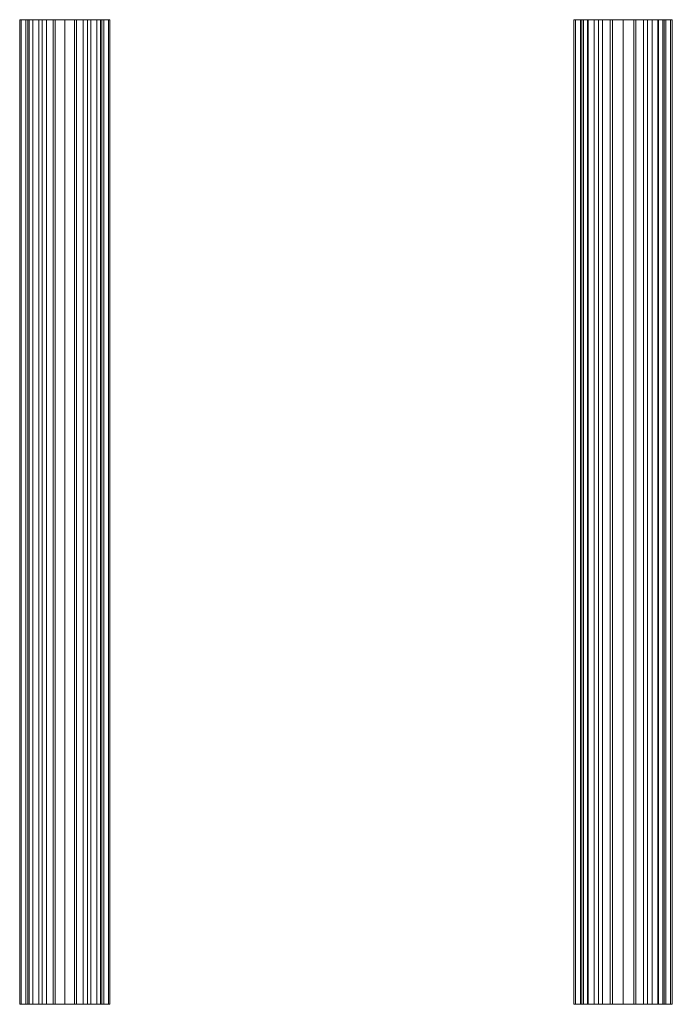
# Model space of a CAD drawing. Units: millimetres. Extents: x -1694 to 21564, y 1068 to 17582.
# Drawn here: x 10648 to 12635, y 6317 to 9317 of the extents above; entities that cross this region are included whole.
import ezdxf

# ---------------------------------------------------------------- set-up
doc = ezdxf.new("R2010")
doc.units = ezdxf.units.MM
for name, color, linetype, lineweight in [('3D-Center line', 7, 'Continuous', 9), ('3D-Ducts', 7, 'Continuous', 9), ('3D-Insulation', 7, 'Continuous', 9)]:
    doc.layers.add(name, color=color, linetype=linetype, lineweight=lineweight)

msp = doc.modelspace()

# ---------------------------------------------------------------- linework, layer by layer
at = {"layer": '3D-Center line', "color": 7}
for p, q in [((10785.4, 6317.4), (10785.4, 9317.4)), ((12485.4, 6317.4), (12485.4, 9317.4))]:
    msp.add_line(p, q, dxfattribs=at)

# ---------------------------------------------------------------- meshes
at = {"layer": '3D-Ducts', "color": 7}
mesh = msp.add_polyface(dxfattribs=at)
corners = [(10897.9, 9317.4), (10894.1, 9317.4, -29.1), (10882.8, 9317.4, -56.3), (10865, 9317.4, -79.5), (10841.7, 9317.4, -97.4), (10814.5, 9317.4, -108.7), (10785.4, 9317.4, -112.5), (10756.3, 9317.4, -108.7), (10729.2, 9317.4, -97.4), (10705.9, 9317.4, -79.5), (10688, 9317.4, -56.3), (10676.8, 9317.4, -29.1), (10672.9, 9317.4), (10676.8, 9317.4, 29.1), (10688, 9317.4, 56.3), (10705.9, 9317.4, 79.5), (10729.2, 9317.4, 97.4), (10756.3, 9317.4, 108.7), (10785.4, 9317.4, 112.5), (10814.5, 9317.4, 108.7), (10841.7, 9317.4, 97.4), (10865, 9317.4, 79.5), (10882.8, 9317.4, 56.3), (10894.1, 9317.4, 29.1)]
mesh.append_faces([[corners[k] for k in face] for face in [(10, 8, 9), (1, 23, 0), (16, 14, 15), (22, 20, 21)]], dxfattribs={"vtx0": -1, "color": 7})
mesh.append_faces([[corners[k] for k in face] for face in [(19, 7, 17, 18)]], dxfattribs={"vtx0": -1, "vtx1": -1, "color": 7})
mesh.append_faces([[corners[k] for k in face] for face in [(5, 19, 23)]], dxfattribs={"vtx0": -1, "vtx1": -1, "vtx2": -1, "color": 7})
mesh.append_faces([[corners[k] for k in face] for face in [(17, 10, 11, 13)]], dxfattribs={"vtx0": -1, "vtx2": -1, "vtx3": -1, "color": 7})
mesh.append_faces([[corners[k] for k in face] for face in [(12, 13, 11)]], dxfattribs={"vtx1": -1, "color": 7})
mesh.append_faces([[corners[k] for k in face] for face in [(7, 8, 10, 17), (1, 2, 5, 23)]], dxfattribs={"vtx1": -1, "vtx2": -1, "vtx3": -1, "color": 7})
mesh.append_faces([[corners[k] for k in face] for face in [(13, 14, 16, 17), (22, 23, 19, 20)]], dxfattribs={"vtx1": -1, "vtx3": -1, "color": 7})
mesh.append_faces([[corners[k] for k in face] for face in [(5, 6, 7, 19)]], dxfattribs={"vtx2": -1, "vtx3": -1, "color": 7})
mesh.append_faces([[corners[k] for k in face] for face in [(2, 3, 4, 5)]], dxfattribs={"vtx3": -1, "color": 7})
mesh = msp.add_polyface(dxfattribs=at)
corners = [(10672.9, 6317.4), (10676.8, 6317.4, 29.1), (10688, 6317.4, 56.3), (10705.9, 6317.4, 79.5), (10729.2, 6317.4, 97.4), (10756.3, 6317.4, 108.7), (10785.4, 6317.4, 112.5), (10785.4, 9317.4, 112.5), (10756.3, 9317.4, 108.7), (10729.2, 9317.4, 97.4), (10705.9, 9317.4, 79.5), (10688, 9317.4, 56.3), (10676.8, 9317.4, 29.1), (10672.9, 9317.4)]
mesh.append_faces([[corners[k] for k in face] for face in [(7, 8, 5, 6)]], dxfattribs={"vtx1": -1, "color": 7})
mesh.append_faces([[corners[k] for k in face] for face in [(8, 9, 4, 5), (3, 4, 9, 10), (11, 12, 1, 2), (2, 3, 10, 11)]], dxfattribs={"vtx1": -1, "vtx3": -1, "color": 7})
mesh.append_faces([[corners[k] for k in face] for face in [(12, 13, 0, 1)]], dxfattribs={"vtx3": -1, "color": 7})
mesh = msp.add_polyface(dxfattribs=at)
corners = [(10785.4, 6317.4, -112.5), (10756.3, 6317.4, -108.7), (10729.2, 6317.4, -97.4), (10705.9, 6317.4, -79.5), (10688, 6317.4, -56.3), (10676.8, 6317.4, -29.1), (10672.9, 6317.4), (10672.9, 9317.4), (10676.8, 9317.4, -29.1), (10688, 9317.4, -56.3), (10705.9, 9317.4, -79.5), (10729.2, 9317.4, -97.4), (10756.3, 9317.4, -108.7), (10785.4, 9317.4, -112.5)]
mesh.append_faces([[corners[k] for k in face] for face in [(7, 8, 5, 6)]], dxfattribs={"vtx1": -1, "color": 7})
mesh.append_faces([[corners[k] for k in face] for face in [(8, 9, 4, 5), (3, 4, 9, 10), (11, 12, 1, 2), (2, 3, 10, 11)]], dxfattribs={"vtx1": -1, "vtx3": -1, "color": 7})
mesh.append_faces([[corners[k] for k in face] for face in [(12, 13, 0, 1)]], dxfattribs={"vtx3": -1, "color": 7})
mesh = msp.add_polyface(dxfattribs=at)
corners = [(10785.4, 6317.4, 112.5), (10814.5, 6317.4, 108.7), (10841.7, 6317.4, 97.4), (10865, 6317.4, 79.5), (10882.8, 6317.4, 56.3), (10894.1, 6317.4, 29.1), (10897.9, 6317.4), (10897.9, 9317.4), (10894.1, 9317.4, 29.1), (10882.8, 9317.4, 56.3), (10865, 9317.4, 79.5), (10841.7, 9317.4, 97.4), (10814.5, 9317.4, 108.7), (10785.4, 9317.4, 112.5)]
mesh.append_faces([[corners[k] for k in face] for face in [(8, 9, 4, 5), (3, 4, 9, 10), (11, 12, 1, 2), (2, 3, 10, 11)]], dxfattribs={"vtx1": -1, "vtx3": -1, "color": 7})
mesh.append_faces([[corners[k] for k in face] for face in [(6, 7, 8, 5)]], dxfattribs={"vtx2": -1, "color": 7})
mesh.append_faces([[corners[k] for k in face] for face in [(12, 13, 0, 1)]], dxfattribs={"vtx3": -1, "color": 7})
mesh = msp.add_polyface(dxfattribs=at)
corners = [(10897.9, 6317.4), (10894.1, 6317.4, -29.1), (10882.8, 6317.4, -56.3), (10865, 6317.4, -79.5), (10841.7, 6317.4, -97.4), (10814.5, 6317.4, -108.7), (10785.4, 6317.4, -112.5), (10785.4, 9317.4, -112.5), (10814.5, 9317.4, -108.7), (10841.7, 9317.4, -97.4), (10865, 9317.4, -79.5), (10882.8, 9317.4, -56.3), (10894.1, 9317.4, -29.1), (10897.9, 9317.4)]
mesh.append_faces([[corners[k] for k in face] for face in [(7, 8, 5, 6)]], dxfattribs={"vtx1": -1, "color": 7})
mesh.append_faces([[corners[k] for k in face] for face in [(8, 9, 4, 5), (3, 4, 9, 10), (11, 12, 1, 2), (2, 3, 10, 11)]], dxfattribs={"vtx1": -1, "vtx3": -1, "color": 7})
mesh.append_faces([[corners[k] for k in face] for face in [(12, 13, 0, 1)]], dxfattribs={"vtx3": -1, "color": 7})
mesh = msp.add_polyface(dxfattribs=at)
corners = [(12610.4, 9317.4), (12606.2, 9317.4, -32.4), (12593.7, 9317.4, -62.5), (12573.8, 9317.4, -88.4), (12547.9, 9317.4, -108.3), (12517.8, 9317.4, -120.7), (12485.4, 9317.4, -125), (12453.1, 9317.4, -120.7), (12422.9, 9317.4, -108.3), (12397, 9317.4, -88.4), (12377.2, 9317.4, -62.5), (12364.7, 9317.4, -32.4), (12360.4, 9317.4), (12364.7, 9317.4, 32.4), (12377.2, 9317.4, 62.5), (12397, 9317.4, 88.4), (12422.9, 9317.4, 108.3), (12453.1, 9317.4, 120.7), (12485.4, 9317.4, 125), (12517.8, 9317.4, 120.7), (12547.9, 9317.4, 108.3), (12573.8, 9317.4, 88.4), (12593.7, 9317.4, 62.5), (12606.2, 9317.4, 32.4)]
mesh.append_faces([[corners[k] for k in face] for face in [(10, 8, 9), (15, 13, 14)]], dxfattribs={"vtx0": -1, "color": 7})
mesh.append_faces([[corners[k] for k in face] for face in [(19, 22, 18)]], dxfattribs={"vtx0": -1, "vtx1": -1, "color": 7})
mesh.append_faces([[corners[k] for k in face] for face in [(15, 1, 11, 13)]], dxfattribs={"vtx0": -1, "vtx1": -1, "vtx2": -1, "vtx3": -1, "color": 7})
mesh.append_faces([[corners[k] for k in face] for face in [(2, 5, 6, 1), (23, 15, 16, 22)]], dxfattribs={"vtx0": -1, "vtx2": -1, "color": 7})
mesh.append_faces([[corners[k] for k in face] for face in [(6, 10, 11, 1)]], dxfattribs={"vtx0": -1, "vtx2": -1, "vtx3": -1, "color": 7})
mesh.append_faces([[corners[k] for k in face] for face in [(10, 6, 7, 8)]], dxfattribs={"vtx0": -1, "vtx3": -1, "color": 7})
mesh.append_faces([[corners[k] for k in face] for face in [(20, 21, 22, 19), (11, 12, 13)]], dxfattribs={"vtx2": -1, "color": 7})
mesh.append_faces([[corners[k] for k in face] for face in [(23, 0, 1, 15), (16, 17, 18, 22)]], dxfattribs={"vtx2": -1, "vtx3": -1, "color": 7})
mesh.append_faces([[corners[k] for k in face] for face in [(2, 3, 4, 5)]], dxfattribs={"vtx3": -1, "color": 7})
mesh = msp.add_polyface(dxfattribs=at)
corners = [(12360.4, 6317.4), (12364.7, 6317.4, 32.4), (12377.2, 6317.4, 62.5), (12397, 6317.4, 88.4), (12422.9, 6317.4, 108.3), (12453.1, 6317.4, 120.7), (12485.4, 6317.4, 125), (12485.4, 9317.4, 125), (12453.1, 9317.4, 120.7), (12422.9, 9317.4, 108.3), (12397, 9317.4, 88.4), (12377.2, 9317.4, 62.5), (12364.7, 9317.4, 32.4), (12360.4, 9317.4)]
mesh.append_faces([[corners[k] for k in face] for face in [(7, 8, 5, 6)]], dxfattribs={"vtx1": -1, "color": 7})
mesh.append_faces([[corners[k] for k in face] for face in [(8, 9, 4, 5), (3, 4, 9, 10), (11, 12, 1, 2), (2, 3, 10, 11)]], dxfattribs={"vtx1": -1, "vtx3": -1, "color": 7})
mesh.append_faces([[corners[k] for k in face] for face in [(12, 13, 0, 1)]], dxfattribs={"vtx3": -1, "color": 7})
mesh = msp.add_polyface(dxfattribs=at)
corners = [(12485.4, 6317.4, -125), (12453.1, 6317.4, -120.7), (12422.9, 6317.4, -108.3), (12397, 6317.4, -88.4), (12377.2, 6317.4, -62.5), (12364.7, 6317.4, -32.4), (12360.4, 6317.4), (12360.4, 9317.4), (12364.7, 9317.4, -32.4), (12377.2, 9317.4, -62.5), (12397, 9317.4, -88.4), (12422.9, 9317.4, -108.3), (12453.1, 9317.4, -120.7), (12485.4, 9317.4, -125)]
mesh.append_faces([[corners[k] for k in face] for face in [(7, 8, 5, 6)]], dxfattribs={"vtx1": -1, "color": 7})
mesh.append_faces([[corners[k] for k in face] for face in [(8, 9, 4, 5), (3, 4, 9, 10), (11, 12, 1, 2), (2, 3, 10, 11)]], dxfattribs={"vtx1": -1, "vtx3": -1, "color": 7})
mesh.append_faces([[corners[k] for k in face] for face in [(12, 13, 0, 1)]], dxfattribs={"vtx3": -1, "color": 7})
mesh = msp.add_polyface(dxfattribs=at)
corners = [(12485.4, 6317.4, 125), (12517.8, 6317.4, 120.7), (12547.9, 6317.4, 108.3), (12573.8, 6317.4, 88.4), (12593.7, 6317.4, 62.5), (12606.2, 6317.4, 32.4), (12610.4, 6317.4), (12610.4, 9317.4), (12606.2, 9317.4, 32.4), (12593.7, 9317.4, 62.5), (12573.8, 9317.4, 88.4), (12547.9, 9317.4, 108.3), (12517.8, 9317.4, 120.7), (12485.4, 9317.4, 125)]
mesh.append_faces([[corners[k] for k in face] for face in [(8, 9, 4, 5), (3, 4, 9, 10), (11, 12, 1, 2), (2, 3, 10, 11)]], dxfattribs={"vtx1": -1, "vtx3": -1, "color": 7})
mesh.append_faces([[corners[k] for k in face] for face in [(6, 7, 8, 5)]], dxfattribs={"vtx2": -1, "color": 7})
mesh.append_faces([[corners[k] for k in face] for face in [(12, 13, 0, 1)]], dxfattribs={"vtx3": -1, "color": 7})
mesh = msp.add_polyface(dxfattribs=at)
corners = [(12610.4, 6317.4), (12606.2, 6317.4, -32.4), (12593.7, 6317.4, -62.5), (12573.8, 6317.4, -88.4), (12547.9, 6317.4, -108.3), (12517.8, 6317.4, -120.7), (12485.4, 6317.4, -125), (12485.4, 9317.4, -125), (12517.8, 9317.4, -120.7), (12547.9, 9317.4, -108.3), (12573.8, 9317.4, -88.4), (12593.7, 9317.4, -62.5), (12606.2, 9317.4, -32.4), (12610.4, 9317.4)]
mesh.append_faces([[corners[k] for k in face] for face in [(7, 8, 5, 6)]], dxfattribs={"vtx1": -1, "color": 7})
mesh.append_faces([[corners[k] for k in face] for face in [(8, 9, 4, 5), (3, 4, 9, 10), (11, 12, 1, 2), (2, 3, 10, 11)]], dxfattribs={"vtx1": -1, "vtx3": -1, "color": 7})
mesh.append_faces([[corners[k] for k in face] for face in [(12, 13, 0, 1)]], dxfattribs={"vtx3": -1, "color": 7})
mesh = msp.add_polyface(dxfattribs=at)
corners = [(10894.1, 6317.4, -29.1), (10882.8, 6317.4, -56.3), (10865, 6317.4, -79.5), (10841.7, 6317.4, -97.4), (10814.5, 6317.4, -108.7), (10785.4, 6317.4, -112.5), (10756.3, 6317.4, -108.7), (10729.2, 6317.4, -97.4), (10705.9, 6317.4, -79.5), (10688, 6317.4, -56.3), (10676.8, 6317.4, -29.1), (10672.9, 6317.4), (10676.8, 6317.4, 29.1), (10688, 6317.4, 56.3), (10705.9, 6317.4, 79.5), (10729.2, 6317.4, 97.4), (10756.3, 6317.4, 108.7), (10785.4, 6317.4, 112.5), (10814.5, 6317.4, 108.7), (10841.7, 6317.4, 97.4), (10865, 6317.4, 79.5), (10882.8, 6317.4, 56.3), (10894.1, 6317.4, 29.1), (10897.9, 6317.4)]
mesh.append_faces([[corners[k] for k in face] for face in [(10, 12, 11)]], dxfattribs={"vtx0": -1, "color": 7})
mesh.append_faces([[corners[k] for k in face] for face in [(16, 6, 18, 17)]], dxfattribs={"vtx0": -1, "vtx1": -1, "color": 7})
mesh.append_faces([[corners[k] for k in face] for face in [(15, 13, 12, 16)]], dxfattribs={"vtx0": -1, "vtx2": -1, "color": 7})
mesh.append_faces([[corners[k] for k in face] for face in [(9, 7, 6, 16), (4, 1, 0, 22)]], dxfattribs={"vtx0": -1, "vtx2": -1, "vtx3": -1, "color": 7})
mesh.append_faces([[corners[k] for k in face] for face in [(8, 7, 9), (23, 22, 0), (14, 13, 15)]], dxfattribs={"vtx1": -1, "color": 7})
mesh.append_faces([[corners[k] for k in face] for face in [(10, 9, 16, 12), (22, 21, 18, 4)]], dxfattribs={"vtx1": -1, "vtx2": -1, "vtx3": -1, "color": 7})
mesh.append_faces([[corners[k] for k in face] for face in [(3, 2, 1, 4)]], dxfattribs={"vtx2": -1, "color": 7})
mesh.append_faces([[corners[k] for k in face] for face in [(6, 5, 4, 18)]], dxfattribs={"vtx2": -1, "vtx3": -1, "color": 7})
mesh.append_faces([[corners[k] for k in face] for face in [(21, 20, 19, 18)]], dxfattribs={"vtx3": -1, "color": 7})
mesh = msp.add_polyface(dxfattribs=at)
corners = [(12606.2, 6317.4, -32.4), (12593.7, 6317.4, -62.5), (12573.8, 6317.4, -88.4), (12547.9, 6317.4, -108.3), (12517.8, 6317.4, -120.7), (12485.4, 6317.4, -125), (12453.1, 6317.4, -120.7), (12422.9, 6317.4, -108.3), (12397, 6317.4, -88.4), (12377.2, 6317.4, -62.5), (12364.7, 6317.4, -32.4), (12360.4, 6317.4), (12364.7, 6317.4, 32.4), (12377.2, 6317.4, 62.5), (12397, 6317.4, 88.4), (12422.9, 6317.4, 108.3), (12453.1, 6317.4, 120.7), (12485.4, 6317.4, 125), (12517.8, 6317.4, 120.7), (12547.9, 6317.4, 108.3), (12573.8, 6317.4, 88.4), (12593.7, 6317.4, 62.5), (12606.2, 6317.4, 32.4), (12610.4, 6317.4)]
mesh.append_faces([[corners[k] for k in face] for face in [(10, 0, 14, 12)]], dxfattribs={"vtx0": -1, "vtx1": -1, "vtx2": -1, "vtx3": -1, "color": 7})
mesh.append_faces([[corners[k] for k in face] for face in [(15, 22, 21)]], dxfattribs={"vtx0": -1, "vtx2": -1, "color": 7})
mesh.append_faces([[corners[k] for k in face] for face in [(22, 15, 14, 0), (21, 18, 17, 15)]], dxfattribs={"vtx0": -1, "vtx2": -1, "vtx3": -1, "color": 7})
mesh.append_faces([[corners[k] for k in face] for face in [(8, 7, 9), (23, 22, 0), (13, 12, 14), (16, 15, 17)]], dxfattribs={"vtx1": -1, "color": 7})
mesh.append_faces([[corners[k] for k in face] for face in [(6, 5, 9, 7)]], dxfattribs={"vtx1": -1, "vtx2": -1, "color": 7})
mesh.append_faces([[corners[k] for k in face] for face in [(10, 9, 5, 0)]], dxfattribs={"vtx1": -1, "vtx2": -1, "vtx3": -1, "color": 7})
mesh.append_faces([[corners[k] for k in face] for face in [(5, 4, 1, 0)]], dxfattribs={"vtx1": -1, "vtx3": -1, "color": 7})
mesh.append_faces([[corners[k] for k in face] for face in [(3, 2, 1, 4), (12, 11, 10)]], dxfattribs={"vtx2": -1, "color": 7})
mesh.append_faces([[corners[k] for k in face] for face in [(21, 20, 19, 18)]], dxfattribs={"vtx3": -1, "color": 7})
at = {"layer": '3D-Insulation', "color": 7}
mesh = msp.add_polyface(dxfattribs=at)
corners = [(10922.9, 9317.4), (10918.2, 9317.4, -35.6), (10904.5, 9317.4, -68.8), (10882.6, 9317.4, -97.2), (10854.2, 9317.4, -119.1), (10821, 9317.4, -132.8), (10785.4, 9317.4, -137.5), (10749.8, 9317.4, -132.8), (10716.7, 9317.4, -119.1), (10688.2, 9317.4, -97.2), (10666.3, 9317.4, -68.8), (10652.6, 9317.4, -35.6), (10647.9, 9317.4), (10652.6, 9317.4, 35.6), (10666.3, 9317.4, 68.8), (10688.2, 9317.4, 97.2), (10716.7, 9317.4, 119.1), (10749.8, 9317.4, 132.8), (10785.4, 9317.4, 137.5), (10821, 9317.4, 132.8), (10854.2, 9317.4, 119.1), (10882.6, 9317.4, 97.2), (10904.5, 9317.4, 68.8), (10918.2, 9317.4, 35.6)]
mesh.append_faces([[corners[k] for k in face] for face in [(10, 1, 8, 9), (19, 15, 18)]], dxfattribs={"vtx0": -1, "vtx1": -1, "color": 7})
mesh.append_faces([[corners[k] for k in face] for face in [(1, 10, 12, 0)]], dxfattribs={"vtx0": -1, "vtx1": -1, "vtx2": -1, "color": 7})
mesh.append_faces([[corners[k] for k in face] for face in [(0, 13, 21, 22)]], dxfattribs={"vtx0": -1, "vtx1": -1, "vtx3": -1, "color": 7})
mesh.append_faces([[corners[k] for k in face] for face in [(0, 12, 13)]], dxfattribs={"vtx0": -1, "vtx2": -1, "color": 7})
mesh.append_faces([[corners[k] for k in face] for face in [(3, 6, 7, 8)]], dxfattribs={"vtx0": -1, "vtx3": -1, "color": 7})
mesh.append_faces([[corners[k] for k in face] for face in [(23, 0, 22)]], dxfattribs={"vtx1": -1, "color": 7})
mesh.append_faces([[corners[k] for k in face] for face in [(10, 11, 12)]], dxfattribs={"vtx2": -1, "color": 7})
mesh.append_faces([[corners[k] for k in face] for face in [(1, 2, 3, 8), (13, 14, 15, 21), (19, 20, 21, 15)]], dxfattribs={"vtx2": -1, "vtx3": -1, "color": 7})
mesh.append_faces([[corners[k] for k in face] for face in [(3, 4, 5, 6), (15, 16, 17, 18)]], dxfattribs={"vtx3": -1, "color": 7})
mesh = msp.add_polyface(dxfattribs=at)
corners = [(10647.9, 6317.4), (10652.6, 6317.4, 35.6), (10666.3, 6317.4, 68.8), (10688.2, 6317.4, 97.2), (10716.7, 6317.4, 119.1), (10749.8, 6317.4, 132.8), (10785.4, 6317.4, 137.5), (10821, 6317.4, 132.8), (10854.2, 6317.4, 119.1), (10882.6, 6317.4, 97.2), (10904.5, 6317.4, 68.8), (10918.2, 6317.4, 35.6), (10922.9, 6317.4), (10922.9, 9317.4), (10918.2, 9317.4, 35.6), (10904.5, 9317.4, 68.8), (10882.6, 9317.4, 97.2), (10854.2, 9317.4, 119.1), (10821, 9317.4, 132.8), (10785.4, 9317.4, 137.5), (10749.8, 9317.4, 132.8), (10716.7, 9317.4, 119.1), (10688.2, 9317.4, 97.2), (10666.3, 9317.4, 68.8), (10652.6, 9317.4, 35.6), (10647.9, 9317.4)]
mesh.append_faces([[corners[k] for k in face] for face in [(14, 15, 10, 11), (16, 17, 8, 9), (15, 16, 9, 10), (17, 18, 7, 8), (6, 7, 18, 19), (20, 21, 4, 5), (21, 22, 3, 4), (23, 24, 1, 2), (22, 23, 2, 3), (19, 20, 5, 6)]], dxfattribs={"vtx1": -1, "vtx3": -1, "color": 7})
mesh.append_faces([[corners[k] for k in face] for face in [(12, 13, 14, 11)]], dxfattribs={"vtx2": -1, "color": 7})
mesh.append_faces([[corners[k] for k in face] for face in [(24, 25, 0, 1)]], dxfattribs={"vtx3": -1, "color": 7})
mesh = msp.add_polyface(dxfattribs=at)
corners = [(10922.9, 6317.4), (10918.2, 6317.4, -35.6), (10904.5, 6317.4, -68.8), (10882.6, 6317.4, -97.2), (10854.2, 6317.4, -119.1), (10821, 6317.4, -132.8), (10785.4, 6317.4, -137.5), (10749.8, 6317.4, -132.8), (10716.7, 6317.4, -119.1), (10688.2, 6317.4, -97.2), (10666.3, 6317.4, -68.8), (10652.6, 6317.4, -35.6), (10647.9, 6317.4), (10647.9, 9317.4), (10652.6, 9317.4, -35.6), (10666.3, 9317.4, -68.8), (10688.2, 9317.4, -97.2), (10716.7, 9317.4, -119.1), (10749.8, 9317.4, -132.8), (10785.4, 9317.4, -137.5), (10821, 9317.4, -132.8), (10854.2, 9317.4, -119.1), (10882.6, 9317.4, -97.2), (10904.5, 9317.4, -68.8), (10918.2, 9317.4, -35.6), (10922.9, 9317.4)]
mesh.append_faces([[corners[k] for k in face] for face in [(13, 14, 11, 12)]], dxfattribs={"vtx1": -1, "color": 7})
mesh.append_faces([[corners[k] for k in face] for face in [(14, 15, 10, 11), (16, 17, 8, 9), (15, 16, 9, 10), (17, 18, 7, 8), (6, 7, 18, 19), (20, 21, 4, 5), (21, 22, 3, 4), (23, 24, 1, 2), (22, 23, 2, 3), (19, 20, 5, 6)]], dxfattribs={"vtx1": -1, "vtx3": -1, "color": 7})
mesh.append_faces([[corners[k] for k in face] for face in [(24, 25, 0, 1)]], dxfattribs={"vtx3": -1, "color": 7})
mesh = msp.add_polyface(dxfattribs=at)
corners = [(12635.4, 9317.4), (12630.3, 9317.4, -38.8), (12615.3, 9317.4, -75), (12591.5, 9317.4, -106.1), (12560.4, 9317.4, -129.9), (12524.2, 9317.4, -144.9), (12485.4, 9317.4, -150), (12446.6, 9317.4, -144.9), (12410.4, 9317.4, -129.9), (12379.4, 9317.4, -106.1), (12355.5, 9317.4, -75), (12340.5, 9317.4, -38.8), (12335.4, 9317.4), (12340.5, 9317.4, 38.8), (12355.5, 9317.4, 75), (12379.4, 9317.4, 106.1), (12410.4, 9317.4, 129.9), (12446.6, 9317.4, 144.9), (12485.4, 9317.4, 150), (12524.2, 9317.4, 144.9), (12560.4, 9317.4, 129.9), (12591.5, 9317.4, 106.1), (12615.3, 9317.4, 75), (12630.3, 9317.4, 38.8)]
mesh.append_faces([[corners[k] for k in face] for face in [(9, 6, 7, 8)]], dxfattribs={"vtx0": -1, "color": 7})
mesh.append_faces([[corners[k] for k in face] for face in [(6, 9, 5)]], dxfattribs={"vtx0": -1, "vtx1": -1, "color": 7})
mesh.append_faces([[corners[k] for k in face] for face in [(9, 22, 2, 5), (22, 9, 14, 17)]], dxfattribs={"vtx0": -1, "vtx1": -1, "vtx2": -1, "vtx3": -1, "color": 7})
mesh.append_faces([[corners[k] for k in face] for face in [(23, 0, 22)]], dxfattribs={"vtx1": -1, "color": 7})
mesh.append_faces([[corners[k] for k in face] for face in [(21, 22, 17, 18)]], dxfattribs={"vtx1": -1, "vtx3": -1, "color": 7})
mesh.append_faces([[corners[k] for k in face] for face in [(3, 4, 5, 2), (12, 13, 14, 11), (15, 16, 17, 14), (19, 20, 21, 18)]], dxfattribs={"vtx2": -1, "color": 7})
mesh.append_faces([[corners[k] for k in face] for face in [(9, 10, 11, 14), (0, 1, 2, 22)]], dxfattribs={"vtx2": -1, "vtx3": -1, "color": 7})
mesh = msp.add_polyface(dxfattribs=at)
corners = [(12335.4, 6317.4), (12340.5, 6317.4, 38.8), (12355.5, 6317.4, 75), (12379.4, 6317.4, 106.1), (12410.4, 6317.4, 129.9), (12446.6, 6317.4, 144.9), (12485.4, 6317.4, 150), (12524.2, 6317.4, 144.9), (12560.4, 6317.4, 129.9), (12591.5, 6317.4, 106.1), (12615.3, 6317.4, 75), (12630.3, 6317.4, 38.8), (12635.4, 6317.4), (12635.4, 9317.4), (12630.3, 9317.4, 38.8), (12615.3, 9317.4, 75), (12591.5, 9317.4, 106.1), (12560.4, 9317.4, 129.9), (12524.2, 9317.4, 144.9), (12485.4, 9317.4, 150), (12446.6, 9317.4, 144.9), (12410.4, 9317.4, 129.9), (12379.4, 9317.4, 106.1), (12355.5, 9317.4, 75), (12340.5, 9317.4, 38.8), (12335.4, 9317.4)]
mesh.append_faces([[corners[k] for k in face] for face in [(14, 15, 10, 11), (16, 17, 8, 9), (15, 16, 9, 10), (17, 18, 7, 8), (6, 7, 18, 19), (20, 21, 4, 5), (21, 22, 3, 4), (23, 24, 1, 2), (22, 23, 2, 3), (19, 20, 5, 6)]], dxfattribs={"vtx1": -1, "vtx3": -1, "color": 7})
mesh.append_faces([[corners[k] for k in face] for face in [(12, 13, 14, 11)]], dxfattribs={"vtx2": -1, "color": 7})
mesh.append_faces([[corners[k] for k in face] for face in [(24, 25, 0, 1)]], dxfattribs={"vtx3": -1, "color": 7})
mesh = msp.add_polyface(dxfattribs=at)
corners = [(12635.4, 6317.4), (12630.3, 6317.4, -38.8), (12615.3, 6317.4, -75), (12591.5, 6317.4, -106.1), (12560.4, 6317.4, -129.9), (12524.2, 6317.4, -144.9), (12485.4, 6317.4, -150), (12446.6, 6317.4, -144.9), (12410.4, 6317.4, -129.9), (12379.4, 6317.4, -106.1), (12355.5, 6317.4, -75), (12340.5, 6317.4, -38.8), (12335.4, 6317.4), (12335.4, 9317.4), (12340.5, 9317.4, -38.8), (12355.5, 9317.4, -75), (12379.4, 9317.4, -106.1), (12410.4, 9317.4, -129.9), (12446.6, 9317.4, -144.9), (12485.4, 9317.4, -150), (12524.2, 9317.4, -144.9), (12560.4, 9317.4, -129.9), (12591.5, 9317.4, -106.1), (12615.3, 9317.4, -75), (12630.3, 9317.4, -38.8), (12635.4, 9317.4)]
mesh.append_faces([[corners[k] for k in face] for face in [(13, 14, 11, 12)]], dxfattribs={"vtx1": -1, "color": 7})
mesh.append_faces([[corners[k] for k in face] for face in [(14, 15, 10, 11), (16, 17, 8, 9), (15, 16, 9, 10), (17, 18, 7, 8), (6, 7, 18, 19), (20, 21, 4, 5), (21, 22, 3, 4), (23, 24, 1, 2), (22, 23, 2, 3), (19, 20, 5, 6)]], dxfattribs={"vtx1": -1, "vtx3": -1, "color": 7})
mesh.append_faces([[corners[k] for k in face] for face in [(24, 25, 0, 1)]], dxfattribs={"vtx3": -1, "color": 7})
mesh = msp.add_polyface(dxfattribs=at)
corners = [(10918.2, 6317.4, -35.6), (10904.5, 6317.4, -68.8), (10882.6, 6317.4, -97.2), (10854.2, 6317.4, -119.1), (10821, 6317.4, -132.8), (10785.4, 6317.4, -137.5), (10749.8, 6317.4, -132.8), (10716.7, 6317.4, -119.1), (10688.2, 6317.4, -97.2), (10666.3, 6317.4, -68.8), (10652.6, 6317.4, -35.6), (10647.9, 6317.4), (10652.6, 6317.4, 35.6), (10666.3, 6317.4, 68.8), (10688.2, 6317.4, 97.2), (10716.7, 6317.4, 119.1), (10749.8, 6317.4, 132.8), (10785.4, 6317.4, 137.5), (10821, 6317.4, 132.8), (10854.2, 6317.4, 119.1), (10882.6, 6317.4, 97.2), (10904.5, 6317.4, 68.8), (10918.2, 6317.4, 35.6), (10922.9, 6317.4)]
mesh.append_faces([[corners[k] for k in face] for face in [(7, 0, 9, 8), (17, 14, 18)]], dxfattribs={"vtx0": -1, "vtx1": -1, "color": 7})
mesh.append_faces([[corners[k] for k in face] for face in [(12, 23, 20, 14)]], dxfattribs={"vtx0": -1, "vtx1": -1, "vtx2": -1, "vtx3": -1, "color": 7})
mesh.append_faces([[corners[k] for k in face] for face in [(11, 9, 0, 23)]], dxfattribs={"vtx0": -1, "vtx1": -1, "vtx3": -1, "color": 7})
mesh.append_faces([[corners[k] for k in face] for face in [(13, 12, 14), (21, 20, 23, 22)]], dxfattribs={"vtx1": -1, "color": 7})
mesh.append_faces([[corners[k] for k in face] for face in [(6, 5, 2, 7), (12, 11, 23)]], dxfattribs={"vtx1": -1, "vtx2": -1, "color": 7})
mesh.append_faces([[corners[k] for k in face] for face in [(4, 3, 2, 5), (11, 10, 9), (16, 15, 14, 17)]], dxfattribs={"vtx2": -1, "color": 7})
mesh.append_faces([[corners[k] for k in face] for face in [(2, 1, 0, 7), (20, 19, 18, 14)]], dxfattribs={"vtx2": -1, "vtx3": -1, "color": 7})
mesh = msp.add_polyface(dxfattribs=at)
corners = [(12630.3, 6317.4, -38.8), (12615.3, 6317.4, -75), (12591.5, 6317.4, -106.1), (12560.4, 6317.4, -129.9), (12524.2, 6317.4, -144.9), (12485.4, 6317.4, -150), (12446.6, 6317.4, -144.9), (12410.4, 6317.4, -129.9), (12379.4, 6317.4, -106.1), (12355.5, 6317.4, -75), (12340.5, 6317.4, -38.8), (12335.4, 6317.4), (12340.5, 6317.4, 38.8), (12355.5, 6317.4, 75), (12379.4, 6317.4, 106.1), (12410.4, 6317.4, 129.9), (12446.6, 6317.4, 144.9), (12485.4, 6317.4, 150), (12524.2, 6317.4, 144.9), (12560.4, 6317.4, 129.9), (12591.5, 6317.4, 106.1), (12615.3, 6317.4, 75), (12630.3, 6317.4, 38.8), (12635.4, 6317.4)]
mesh.append_faces([[corners[k] for k in face] for face in [(21, 23, 22)]], dxfattribs={"vtx0": -1, "color": 7})
mesh.append_faces([[corners[k] for k in face] for face in [(16, 20, 17)]], dxfattribs={"vtx0": -1, "vtx1": -1, "color": 7})
mesh.append_faces([[corners[k] for k in face] for face in [(8, 1, 21, 13)]], dxfattribs={"vtx0": -1, "vtx1": -1, "vtx2": -1, "vtx3": -1, "color": 7})
mesh.append_faces([[corners[k] for k in face] for face in [(16, 13, 21, 20)]], dxfattribs={"vtx0": -1, "vtx1": -1, "vtx3": -1, "color": 7})
mesh.append_faces([[corners[k] for k in face] for face in [(8, 5, 4, 1)]], dxfattribs={"vtx0": -1, "vtx2": -1, "vtx3": -1, "color": 7})
mesh.append_faces([[corners[k] for k in face] for face in [(6, 5, 8, 7)]], dxfattribs={"vtx1": -1, "color": 7})
mesh.append_faces([[corners[k] for k in face] for face in [(10, 9, 8, 13), (1, 0, 23, 21)]], dxfattribs={"vtx2": -1, "vtx3": -1, "color": 7})
mesh.append_faces([[corners[k] for k in face] for face in [(4, 3, 2, 1), (13, 12, 11, 10), (16, 15, 14, 13), (20, 19, 18, 17)]], dxfattribs={"vtx3": -1, "color": 7})

doc.saveas('drawing.dxf')
